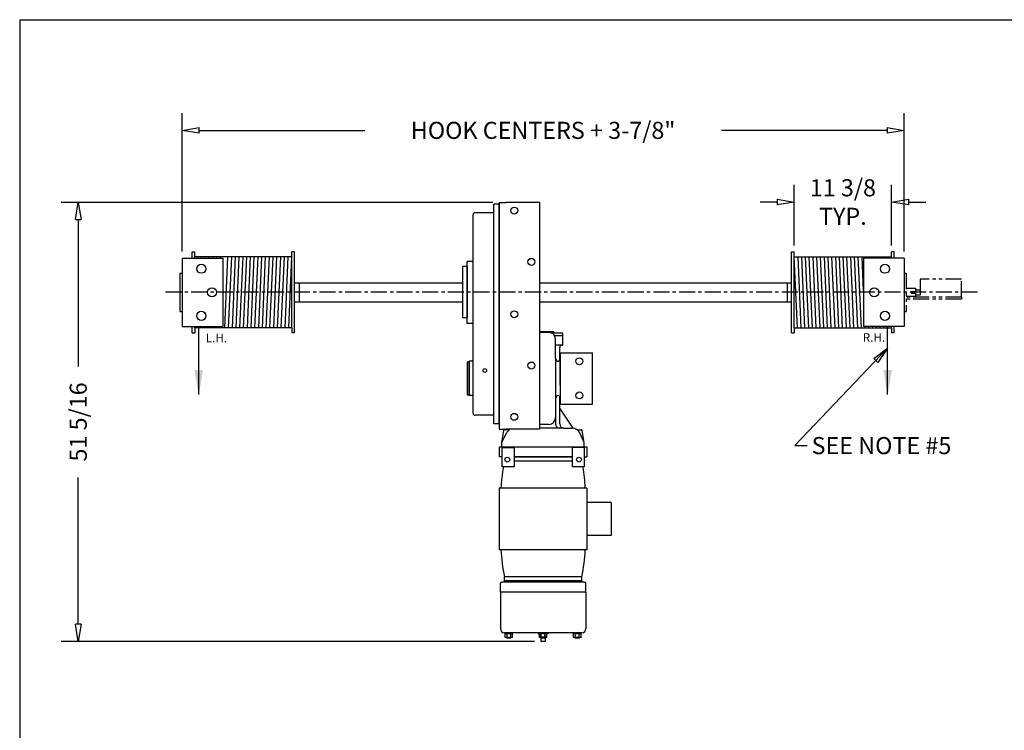
# Model space of a CAD drawing. Extents: x 0 to 310, y 0 to 180.
# Drawn here: x 0 to 115, y 97 to 180 of the extents above; entities that cross this region are included whole.
import ezdxf

# ---------------------------------------------------------------- set-up
doc = ezdxf.new("R2010")
doc.units = 0
doc.header["$LTSCALE"] = 0.25
doc.header["$MEASUREMENT"] = 0
doc.header["$PDMODE"] = 3
doc.header["$PDSIZE"] = 0.125
doc.linetypes.add('CENTER', pattern=[2, 1.25, -0.25, 0.25, -0.25])
doc.linetypes.add('PHANTOM', pattern=[2.5, 1.25, -0.25, 0.25, -0.25, 0.25, -0.25])
doc.layers.get('0').update_dxf_attribs({"linetype": 'CONTINUOUS'})
doc.layers.get('DEFPOINTS').update_dxf_attribs({"linetype": 'CONTINUOUS'})
for name, color, linetype in [('BORDER', 33, 'CONTINUOUS'), ('DIMENSIONS', 1, 'CONTINUOUS'), ('HOIST-BC167', 1, 'CONTINUOUS')]:
    doc.layers.add(name, color=color, linetype=linetype)
doc.dimstyles.new('BSIZE-FULL 20', dxfattribs={"dimscale": 16, "dimtxt": 0.125, "dimasz": 0.125, "dimexe": 0.125, "dimexo": 0.046875, "dimgap": 0.03125, "dimtad": 0, "dimdec": 4, "dimzin": 4, "dimdsep": 46, "dimlunit": 5, "dimtxsty": 'Standard', "dimblk": 'CLOSEDBLANK', "dimcen": 0.09375, "dimclrt": 1, "dimadec": 0, "dimazin": 1, "dimtfac": 1, "dimtdec": 4, "dimtofl": 0, "dimtmove": 0, "dimatfit": 3, "dimldrblk": 'CLOSEDBLANK', "dimfxl": 0, "dimfrac": 2, "dimtolj": 1, "dimtzin": 0, "dimarcsym": 0})

# ---------------------------------------------------------------- blocks, each defined once
blk = doc.blocks.new('_ClosedBlank')
at = {"color": 0, "linetype": 'ByBlock', "lineweight": -2}
for p, q in [((-1, 0.167), (0, 0)), ((-1, 0.167), (-1, -0.167)), ((0, 0), (-1, -0.167))]:
    blk.add_line(p, q, dxfattribs=at)
blk = doc.blocks.new('*D47')
at = {"layer": 'DEFPOINTS', "color": 0}
for p in [(56.26, 158.63), (7.06, 107.31), (61.13, 107.31)]:
    blk.add_point(p, dxfattribs=at)
at = {"layer": 'DIMENSIONS', "color": 0, "lineweight": -2}
for p, q in [((55.51, 158.63), (5.06, 158.63)), ((7.06, 156.63), (7.06, 139.47)), ((7.06, 109.31), (7.06, 126.47)), ((60.38, 107.31), (5.06, 107.31))]:
    blk.add_line(p, q, dxfattribs=at)
at = {"layer": 'DIMENSIONS', "color": 0, "lineweight": -2, "xscale": 2, "yscale": 2, "zscale": 2}
for p, rotation in [((7.06, 158.63), 90), ((7.06, 107.31), 270)]:
    blk.add_blockref('_ClosedBlank', p, dxfattribs=dict(at, rotation=rotation))
at = {"layer": 'DIMENSIONS', "color": 1, "insert": (7.06, 132.97), "char_height": 2, "attachment_point": 5, "rotation": 90}
blk.add_mtext('\\A1;51 5/16', dxfattribs=at)
blk = doc.blocks.new('*D48')
at = {"layer": 'DEFPOINTS', "color": 0}
for p in [(103.57, 167.06), (19.19, 152.13), (103.57, 152.13)]:
    blk.add_point(p, dxfattribs=at)
at = {"layer": 'DIMENSIONS', "color": 0, "lineweight": -2}
for p, q in [((19.19, 152.88), (19.19, 169.06)), ((103.57, 152.88), (103.57, 169.06)), ((21.19, 167.06), (40.55, 167.06)), ((101.57, 167.06), (82.22, 167.06))]:
    blk.add_line(p, q, dxfattribs=at)
at = {"layer": 'DIMENSIONS', "color": 0, "lineweight": -2, "xscale": 2, "yscale": 2, "zscale": 2, "rotation": 180}
blk.add_blockref('_ClosedBlank', (19.19, 167.06), dxfattribs=at)
at = {"layer": 'DIMENSIONS', "color": 0, "lineweight": -2, "xscale": 2, "yscale": 2, "zscale": 2}
blk.add_blockref('_ClosedBlank', (103.57, 167.06), dxfattribs=at)
at = {"layer": 'DIMENSIONS', "color": 1, "insert": (61.38, 167.06), "char_height": 2, "attachment_point": 5}
blk.add_mtext('\\A1;HOOK CENTERS + 3-7/8"', dxfattribs=at)
blk = doc.blocks.new('*D51')
at = {"layer": 'DEFPOINTS', "color": 0}
for p in [(102.1, 158.68), (90.73, 152.84), (102.1, 152.84)]:
    blk.add_point(p, dxfattribs=at)
at = {"layer": 'DIMENSIONS', "color": 0, "lineweight": -2}
for p, q in [((90.73, 153.59), (90.73, 160.68)), ((102.1, 153.59), (102.1, 160.68)), ((88.73, 158.68), (86.73, 158.68)), ((104.1, 158.68), (106.1, 158.68))]:
    blk.add_line(p, q, dxfattribs=at)
at = {"layer": 'DIMENSIONS', "color": 0, "lineweight": -2, "xscale": 2, "yscale": 2, "zscale": 2}
blk.add_blockref('_ClosedBlank', (90.73, 158.68), dxfattribs=at)
at = {"layer": 'DIMENSIONS', "color": 0, "lineweight": -2, "xscale": 2, "yscale": 2, "zscale": 2, "rotation": 180}
blk.add_blockref('_ClosedBlank', (102.1, 158.68), dxfattribs=at)
at = {"layer": 'DIMENSIONS', "color": 1, "insert": (96.41, 158.68), "char_height": 2, "attachment_point": 5}
blk.add_mtext('\\A1;11 3/8\\PTYP.', dxfattribs=at)
blk = doc.blocks.new('BC167-TOP')
at = {"layer": 'HOIST-BC167'}
for p, q in [((-2.37, 3.87), (-2.37, 29.56)), ((-1.75, 29.56), (-2.37, 29.56)), ((-1.75, 29.75), (-1.75, 3.25)), ((-1.75, 29.75), (-1, 29.75)), ((-1.75, 3.87), (-1.75, 29.56)), ((3, 29.75), (-1, 29.75)), ((3, 3.25), (3, 29.75)), ((-4.81, 5.12), (-4.81, 28.31)), ((-2.37, 28.56), (-4.56, 28.56)), ((-38.81, 23.25), (-38.81, 15.25)), ((-38.81, 23.25), (-38.06, 23.25)), ((-38.06, 23.25), (-34.06, 23.25)), ((-37.65, 23.25), (-37.65, 23.97)), ((-37.65, 23.97), (-37.34, 23.97)), ((-37.34, 23.25), (-37.34, 23.97)), ((-34.06, 23.25), (-34.06, 15.25)), ((-25.97, 23.39), (-25.97, 23.97)), ((-25.66, 23.97), (-25.97, 23.97)), ((-25.97, 15.11), (-25.97, 23.39)), ((-25.66, 14.53), (-25.66, 23.97)), ((32.41, 14.53), (32.41, 23.97)), ((32.41, 23.97), (32.72, 23.97)), ((32.72, 23.39), (32.72, 23.97)), ((32.72, 15.11), (32.72, 23.39)), ((40.81, 23.25), (40.81, 15.25)), ((44.81, 23.25), (40.81, 23.25)), ((44.09, 23.25), (44.09, 23.97)), ((44.4, 23.97), (44.09, 23.97)), ((44.4, 23.25), (44.4, 23.97)), ((45.56, 23.25), (44.81, 23.25)), ((45.56, 23.25), (45.56, 15.25)), ((-6.06, 22.25), (-6.06, 16.25)), ((-5.5, 22.25), (-6.06, 22.25)), ((-5.5, 15.62), (-5.5, 22.87)), ((-4.81, 22.87), (-5.5, 22.87)), ((-5.5, 22.25), (-5.5, 16.25)), ((-39.06, 21.5), (-39.06, 17)), ((-39.06, 21.5), (-38.81, 21.5)), ((-38.81, 21.5), (-38.81, 17)), ((-25.66, 20.87), (-25.66, 21.81)), ((32.41, 20.87), (32.41, 21.81)), ((45.56, 21.5), (45.56, 17)), ((45.56, 21.5), (45.56, 17)), ((-25.66, 20.37), (-25.12, 20.37)), ((-25.12, 20.37), (-25.12, 18.13)), ((-25.12, 20.36), (-6.37, 20.36)), ((-6.37, 20.36), (-6.06, 20.36)), ((3, 20.36), (31.88, 20.36)), ((31.88, 20.37), (32.41, 20.37)), ((31.88, 20.37), (31.88, 18.13)), ((-25.66, 18.13), (-25.12, 18.13)), ((-25.12, 18.14), (-6.37, 18.14)), ((-6.37, 18.14), (-6.06, 18.14)), ((3, 18.14), (31.88, 18.14)), ((31.88, 18.13), (32.41, 18.13)), ((-39.06, 17), (-38.81, 17)), ((-5.5, 16.25), (-6.06, 16.25)), ((-38.81, 15.25), (-38.06, 15.25)), ((-38.06, 15.25), (-34.06, 15.25)), ((-37.65, 14.53), (-37.65, 15.25)), ((-37.34, 15.11), (-37.34, 15.25)), ((-37.34, 15.11), (-37.34, 15.25)), ((-37.34, 15.11), (-37.31, 15.11)), ((-37.34, 15.11), (-37.31, 15.11)), ((-37.34, 15.11), (-37.34, 14.53)), ((-26.3, 15.11), (-26.74, 15.11)), ((-25.97, 15.11), (-25.97, 14.53)), ((-4.81, 15.62), (-5.5, 15.62)), ((32.72, 15.11), (32.72, 14.53)), ((44.81, 15.25), (40.81, 15.25)), ((44.09, 15.11), (44.06, 15.11)), ((44.09, 15.11), (44.09, 15.25)), ((44.09, 15.11), (44.09, 14.53)), ((44.4, 14.53), (44.4, 15.25)), ((45.56, 15.25), (44.81, 15.25)), ((-37.65, 14.53), (-37.34, 14.53)), ((-25.66, 14.53), (-25.97, 14.53)), ((32.41, 14.53), (32.72, 14.53)), ((44.4, 14.53), (44.09, 14.53)), ((5.38, 12.19), (5.38, 6.19)), ((5.38, 12.19), (6.13, 12.19)), ((6.13, 12.19), (9.13, 12.19)), ((9.13, 6.19), (9.13, 12.19)), ((-5.5, 11.12), (-5.5, 7.25)), ((-5.5, 11.12), (-5.25, 11.12)), ((-5.25, 7.19), (-5.25, 11.19)), ((-4.81, 11.19), (-5.25, 11.19)), ((-5.25, 11.12), (-5.25, 7.25)), ((-5.5, 7.25), (-5.25, 7.25)), ((-4.81, 7.19), (-5.25, 7.19)), ((5.38, 6.19), (6.13, 6.19)), ((6.13, 6.19), (9.13, 6.19)), ((-2.37, 4.87), (-4.56, 4.87)), ((-1.75, 3.87), (-2.37, 3.87)), ((-1.75, 3.25), (-1, 3.25)), ((3, 3.25), (-1, 3.25)), ((6.75, 0), (0, 0)), ((6.75, -0.5), (0, -0.5)), ((8.5, -3.66), (-1.75, -3.66)), ((-1.75, -3.66), (-1.75, -10.84)), ((8.5, -3.66), (8.5, -10.84)), ((11.31, -5.31), (8.5, -5.31)), ((11.31, -5.31), (11.31, -9.19)), ((11.31, -9.19), (8.5, -9.19)), ((8.5, -10.84), (-1.75, -10.84)), ((-1.62, -15.81), (-1.62, -14.81)), ((8.19, -14.62), (-1.44, -14.62)), ((7.88, -14), (-1.12, -14)), ((-1.12, -14.62), (-1.12, -14)), ((7.88, -14.5), (-1.12, -14.5)), ((7.88, -14.62), (-1.12, -14.62)), ((7.88, -14.62), (7.88, -14)), ((8.38, -15.81), (8.38, -14.81)), ((8.38, -15.81), (-1.62, -15.81)), ((-1.62, -15.81), (-1.62, -20.06)), ((8.38, -15.81), (8.38, -20.06)), ((7.88, -20.56), (-1.12, -20.56)), ((-1.06, -21.09), (-1.06, -20.56)), ((-1.06, -20.56), (-0.19, -20.56)), ((-0.19, -20.66), (-1.06, -20.66)), ((-0.84, -21.09), (-0.84, -20.66)), ((-0.41, -21.09), (-0.41, -20.66)), ((-0.19, -21.09), (-0.19, -20.56)), ((2.81, -20.56), (3.94, -20.56)), ((2.81, -20.56), (2.81, -20.69)), ((2.94, -20.69), (2.81, -20.69)), ((2.94, -20.56), (3.81, -20.56)), ((2.94, -21.09), (2.94, -20.56)), ((3.81, -20.66), (2.94, -20.66)), ((3, -20.66), (3, -21.06)), ((3.16, -21.09), (3.16, -20.66)), ((3.59, -21.09), (3.59, -20.66)), ((3.75, -20.66), (3.75, -21.06)), ((3.81, -21.09), (3.81, -20.56)), ((3.94, -20.69), (3.81, -20.69)), ((3.94, -20.56), (3.94, -20.69)), ((6.94, -20.56), (7.81, -20.56)), ((6.94, -21.09), (6.94, -20.56)), ((7.81, -20.66), (6.94, -20.66)), ((7.16, -21.09), (7.16, -20.66)), ((7.59, -21.09), (7.59, -20.66)), ((7.81, -21.09), (7.81, -20.56)), ((-0.19, -21.09), (-1.06, -21.09)), ((-0.88, -21.19), (-0.88, -21.09)), ((-0.38, -21.19), (-0.88, -21.19)), ((-0.38, -21.19), (-0.38, -21.09)), ((3.81, -21.09), (2.94, -21.09)), ((3.75, -21.06), (3, -21.06)), ((3.12, -21.09), (3.12, -21.56)), ((3.12, -21.19), (3.12, -21.09)), ((3.62, -21.19), (3.12, -21.19)), ((3.62, -21.56), (3.12, -21.56)), ((3.62, -21.09), (3.62, -21.56)), ((3.62, -21.19), (3.62, -21.09)), ((7.81, -21.09), (6.94, -21.09)), ((7.12, -21.19), (7.12, -21.09)), ((7.62, -21.19), (7.12, -21.19)), ((7.62, -21.19), (7.62, -21.09))]:
    blk.add_line(p, q, dxfattribs=at)
at = {"layer": 'HOIST-BC167', "linetype": 'Continuous'}
for p, q in [((-25.97, 23.39), (-37.34, 23.39)), ((32.72, 23.39), (44.09, 23.39)), ((-26.74, 15.11), (-37.34, 15.11)), ((-25.97, 15.11), (-26.3, 15.11)), ((32.72, 15.11), (44.09, 15.11)), ((3, 14.66), (4.56, 14.66)), ((4.06, 14.56), (3, 14.56)), ((4.28, 14.53), (5.69, 14.53)), ((4.69, 14.53), (4.56, 14.66)), ((4.71, 14.19), (5.69, 14.19)), ((4.81, 11.56), (4.81, 13.81)), ((5.69, 14.19), (5.69, 14.53)), ((5.69, 13.06), (5.69, 14.19)), ((5.69, 13.06), (4.81, 13.06)), ((5.31, 11.19), (5.31, 12.81)), ((5.56, 13.06), (5.69, 13.06)), ((4.81, 11.56), (4.81, 8.6)), ((5.38, 11.19), (5.19, 11.19)), ((5.38, 8.38), (5.38, 11.19)), ((4.81, 8.6), (4.81, 5.48)), ((5.38, 8.38), (5.38, 7.19)), ((5.31, 3.87), (5.31, 7.19)), ((4.81, 6.81), (4.81, 3.75)), ((6.88, 3.37), (5.31, 5.69)), ((4.06, 3.81), (3, 3.81)), ((-1.44, 1.69), (-1.2, 3.08)), ((-1.44, 1.69), (-0.9, 2.81)), ((-0.58, 3.19), (-1.08, 3.19)), ((5.81, 3.37), (3, 3.37)), ((5.81, 3.37), (6.75, 3.37)), ((7.33, 3.19), (7.83, 3.19)), ((8.19, 1.69), (7.65, 2.81)), ((8.19, 1.69), (7.95, 3.08)), ((-1.72, 1.19), (8.47, 1.19)), ((-1.72, 1.19), (-1.72, 1.09)), ((-1.44, 1.19), (-1.44, 1.69)), ((-1.44, 1.19), (8.19, 1.19)), ((8.19, 1.19), (8.19, 1.69)), ((8.47, 1.19), (8.47, 0)), ((-1.72, 0), (-1.72, 1.09)), ((-1.44, 1.09), (-1.44, -1.16)), ((-1.44, 1.09), (0, 1.09)), ((0, 1.09), (0, -1.16)), ((6.75, 0), (0, 0)), ((6.75, 1.09), (6.75, -1.16)), ((8.19, 1.09), (6.75, 1.09)), ((8.19, 1.09), (8.19, -1.16)), ((-1.5, 0), (-1.72, 0)), ((-1.5, 0), (-1.44, 0)), ((0, 0), (6.75, 0)), ((8.25, 0), (8.19, 0)), ((8.19, 0), (8.47, 0)), ((0, -1.16), (-1.44, -1.16)), ((8.19, -1.16), (6.75, -1.16))]:
    blk.add_line(p, q, dxfattribs=at)
at = {"layer": 'HOIST-BC167', "color": 1}
for p, q in [((-36.98, 23.25), (-36.97, 23.39)), ((-36.54, 23.25), (-36.53, 23.39)), ((-36.1, 23.25), (-36.09, 23.39)), ((-35.66, 23.25), (-35.65, 23.39)), ((-35.22, 23.25), (-35.21, 23.39)), ((-34.78, 23.25), (-34.77, 23.39)), ((-34.34, 23.25), (-34.33, 23.39)), ((-33.82, 15.11), (-33.45, 23.39)), ((-33.38, 15.11), (-33.01, 23.39)), ((-32.94, 15.11), (-32.57, 23.39)), ((-32.5, 15.11), (-32.13, 23.39)), ((-32.06, 15.11), (-31.69, 23.39)), ((-31.62, 15.11), (-31.25, 23.39)), ((-31.18, 15.11), (-30.81, 23.39)), ((-30.74, 15.11), (-30.37, 23.39)), ((-30.3, 15.11), (-29.93, 23.39)), ((-29.86, 15.11), (-29.49, 23.39)), ((-29.42, 15.11), (-29.05, 23.39)), ((-28.98, 15.11), (-28.61, 23.39)), ((-28.54, 15.11), (-28.17, 23.39)), ((-28.1, 15.11), (-27.73, 23.39)), ((-27.66, 15.11), (-27.29, 23.39)), ((-27.22, 15.11), (-26.85, 23.39)), ((-27.22, 15.11), (-26.85, 23.39)), ((-26.78, 15.11), (-26.41, 23.39)), ((-26.78, 15.11), (-26.41, 23.39)), ((-26.34, 15.11), (-25.97, 23.39)), ((33.09, 15.11), (32.72, 23.39)), ((33.53, 15.11), (33.16, 23.39)), ((33.53, 15.11), (33.16, 23.39)), ((33.97, 15.11), (33.6, 23.39)), ((33.97, 15.11), (33.6, 23.39)), ((34.41, 15.11), (34.04, 23.39)), ((34.85, 15.11), (34.48, 23.39)), ((35.29, 15.11), (34.92, 23.39)), ((35.73, 15.11), (35.36, 23.39)), ((36.17, 15.11), (35.8, 23.39)), ((36.61, 15.11), (36.24, 23.39)), ((37.05, 15.11), (36.68, 23.39)), ((37.49, 15.11), (37.12, 23.39)), ((37.93, 15.11), (37.56, 23.39)), ((38.37, 15.11), (38, 23.39)), ((38.81, 15.11), (38.44, 23.39)), ((39.25, 15.11), (38.88, 23.39)), ((39.69, 15.11), (39.32, 23.39)), ((40.13, 15.11), (39.76, 23.39)), ((40.57, 15.11), (40.2, 23.39)), ((40.81, 19.48), (40.64, 23.39)), ((41.09, 23.25), (41.08, 23.39)), ((41.53, 23.25), (41.52, 23.39)), ((41.97, 23.25), (41.96, 23.39)), ((42.41, 23.25), (42.4, 23.39)), ((42.85, 23.25), (42.84, 23.39)), ((43.29, 23.25), (43.28, 23.39)), ((43.73, 23.25), (43.72, 23.39)), ((-37.34, 15.11), (-37.33, 15.25)), ((-36.9, 15.11), (-36.89, 15.25)), ((-36.46, 15.11), (-36.45, 15.25)), ((-36.02, 15.11), (-36.01, 15.25)), ((-35.58, 15.11), (-35.57, 15.25)), ((-35.14, 15.11), (-35.13, 15.25)), ((-34.7, 15.11), (-34.69, 15.25)), ((-34.26, 15.11), (-34.25, 15.25)), ((41.01, 15.11), (41, 15.25)), ((41.45, 15.11), (41.44, 15.25)), ((41.89, 15.11), (41.88, 15.25)), ((42.33, 15.11), (42.32, 15.25)), ((42.77, 15.11), (42.76, 15.25)), ((43.21, 15.11), (43.2, 15.25)), ((43.65, 15.11), (43.64, 15.25)), ((44.09, 15.11), (44.08, 15.25))]:
    blk.add_line(p, q, dxfattribs=at)
at = {"layer": 'HOIST-BC167', "linetype": 'PHANTOM'}
for p, q in [((45.56, 21.5), (45.81, 21.5)), ((45.56, 17), (45.81, 17))]:
    blk.add_line(p, q, dxfattribs=at)
at = {"layer": 'HOIST-BC167', "color": 1, "linetype": 'PHANTOM', "ltscale": 6}
for p, q in [((45.81, 21.5), (45.81, 17)), ((52.25, 20.8), (47.44, 20.8)), ((47.44, 20.8), (47.44, 18.69)), ((52.25, 18.69), (52.25, 20.8)), ((45.81, 19.72), (46.88, 19.72)), ((46.88, 19.72), (46.88, 19.34)), ((45.81, 18.78), (46.88, 18.78)), ((52.25, 18.69), (45.81, 18.69)), ((52.25, 18.44), (45.81, 18.44)), ((46.38, 19.34), (46.38, 19.16)), ((46.38, 19.34), (46.88, 19.34)), ((46.38, 19.16), (46.88, 19.16)), ((46.88, 19.53), (47.44, 19.53)), ((46.88, 19.16), (46.88, 18.78)), ((46.88, 18.97), (47.44, 18.97)), ((52.25, 18.69), (52.25, 18.44))]:
    blk.add_line(p, q, dxfattribs=at)
at = {"layer": 'HOIST-BC167', "color": 8}
for points in [[(-36.87, 7.3), (-36.87, 15.25)], [(43.63, 7.3), (43.63, 15.25)]]:
    blk.add_lwpolyline(points, dxfattribs=at)
at = {"layer": 'HOIST-BC167'}
for centre, radius in [((0, 28.81), 0.406), ((2, 22.81), 0.406), ((-36.56, 22), 0.531), ((43.31, 22), 0.531), ((-35.31, 19.25), 0.531), ((42.06, 19.25), 0.531), ((-36.56, 16.5), 0.531), ((0, 16.69), 0.406), ((43.31, 16.5), 0.531), ((7.62, 11.19), 0.406), ((2, 10.69), 0.406), ((-3.44, 10.11), 0.219), ((7.62, 7.19), 0.406), ((0, 4.69), 0.406)]:
    blk.add_circle(centre, radius, dxfattribs=at)
at = {"layer": 'HOIST-BC167', "linetype": 'Continuous'}
for centre in [(-0.81, -0.31), (7.56, -0.31)]:
    blk.add_circle(centre, 0.281, dxfattribs=at)
at = {"layer": 'HOIST-BC167'}
for centre, radius, start, end in [((-4.56, 28.31), 0.25, 90, 180), ((-4.56, 5.12), 0.25, 180, 270), ((14.47, -4.19), 16.03, 169.081, 178.0983), ((-7.72, -4.19), 16.03, 1.9017, 10.919), ((14.47, -10.31), 16.03, 181.9017, 193.3161), ((-7.72, -10.31), 16.03, 346.6839, 358.0983), ((-1.44, -14.81), 0.188, 90, 180), ((8.19, -14.81), 0.188, 0, 90), ((-1.12, -20.06), 0.5, 180, 270), ((7.88, -20.06), 0.5, 270, 0)]:
    blk.add_arc(centre, radius, start, end, dxfattribs=at)
at = {"layer": 'HOIST-BC167', "linetype": 'Continuous'}
for centre, radius, start, end in [((4.06, 13.81), 0.75, 0, 90), ((5.56, 12.81), 0.25, 90, 180), ((5.19, 11.56), 0.375, 180, 270), ((5.19, 6.81), 0.375, 90, 180), ((4.06, 4.56), 0.75, 270, 0), ((5.31, 3.87), 0.5, 180, 270), ((5.81, 3.87), 0.5, 180, 270), ((-1.08, 3.06), 0.125, 90.0754, 170.4511), ((0, 2.37), 1, 119.0141, 154.4312), ((6.75, 2.37), 1, 25.5688, 90), ((7.83, 3.06), 0.125, 9.5489, 89.9246)]:
    blk.add_arc(centre, radius, start, end, dxfattribs=at)
at = {"layer": 'HOIST-BC167', "color": 8}
for points in [[(-36.38, 10.15), (-36.87, 7.18), (-37.37, 10.15)], [(44.12, 10.15), (43.63, 7.18), (43.13, 10.15)]]:
    blk.add_solid(points, dxfattribs=at)

msp = doc.modelspace()

# ---------------------------------------------------------------- linework, layer by layer
at = {"layer": 'BORDER', "color": 7}
for q in [(310.2195, 180), (0.2195, 0)]:
    msp.add_line((0.2195, 180), q, dxfattribs=at)
at = {"layer": 'DIMENSIONS', "linetype": 'CENTER', "ltscale": 6}
msp.add_line((112.13537, 148.1254), (17.20617, 148.1254), dxfattribs=at)

# ---------------------------------------------------------------- block references
at = {"layer": 'HOIST-BC167'}
msp.add_blockref('BC167-TOP', (58.00698, 128.8759), dxfattribs=at)

# ---------------------------------------------------------------- texts
at = {"layer": 'DIMENSIONS'}
for s, p in [('L.H.', (21.96207, 142.29569)), ('R.H.', (98.73263, 142.34626))]:
    msp.add_text(s, height=1, dxfattribs=at).set_placement(p)
at = {"layer": 'DIMENSIONS', "color": 1, "insert": (92.75223, 131.2038), "char_height": 2, "attachment_point": 1}
msp.add_mtext('SEE NOTE #5', dxfattribs=at)

# ---------------------------------------------------------------- dimensions: what is measured, and where the dimension line sits
at = {"layer": 'DIMENSIONS'}
for base, p1, p2, text, picture, middle in [((103.56948, 167.05743), (19.19448, 152.1254), (103.56948, 152.1254), 'HOOK CENTERS + 3-7/8"', '*D48', (61.38198, 167.05743)), ((102.09678, 158.68228), (90.72575, 152.84415), (102.09678, 152.84415), '<>\\PTYP.', '*D51', (96.41126, 158.68228))]:
    dim = msp.add_linear_dim(base=base, p1=p1, p2=p2, text=text, dimstyle='BSIZE-FULL 20', dxfattribs=at)
    dim.commit()
    dim.dimension.update_dxf_attribs({"geometry": picture, "text_midpoint": middle})
dim = msp.add_linear_dim(base=(7.05927, 107.3134), p1=(56.25698, 158.6254), p2=(61.13198, 107.3134), angle=90, dimstyle='BSIZE-FULL 20', dxfattribs=at)
dim.commit()
dim.dimension.update_dxf_attribs({"geometry": '*D47', "text_midpoint": (7.05927, 132.9694)})

# ---------------------------------------------------------------- leaders
at = {"layer": 'DIMENSIONS', "annotation_type": 0, "has_hookline": 1, "hookline_direction": 0, "text_width": 21.33333}
msp.add_leader([(101.63198, 141.6025), (90.79019, 130.2038), (92.25223, 130.2038)], dimstyle='BSIZE-FULL 20', override={"dimgap": 0.03125, "dimtad": 0}, dxfattribs=at)

doc.saveas('drawing.dxf')
